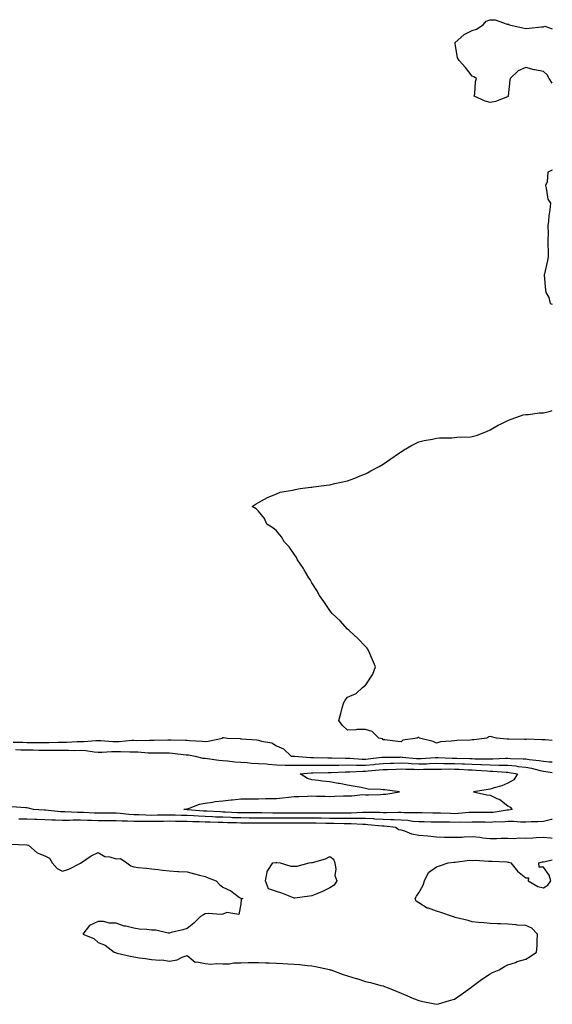
# Model space of a CAD drawing. Units: inches. Extents: x 1026563 to 1029203, y 7260938 to 7263578.
# Drawn here: x 1028904 to 1029203, y 7262313 to 7262865 of the extents above; entities that cross this region are included whole.
import ezdxf

# ---------------------------------------------------------------- set-up
doc = ezdxf.new("R2010")
doc.units = ezdxf.units.IN
doc.header["$MEASUREMENT"] = 0
doc.layers.add('Contour_10267260', color=7, linetype='Continuous', true_color=0x87641a)

msp = doc.modelspace()

# ---------------------------------------------------------------- linework, layer by layer
at = {"layer": 'Contour_10267260'}
for points in [[(1029203, 7262829.23, 3104), (1029201.19, 7262831.92, 3104), (1029200.04, 7262833.9, 3104), (1029198.05, 7262835.79, 3104), (1029193.25, 7262836.72, 3104), (1029192.87, 7262836.75, 3104), (1029188.05, 7262838.08, 3104), (1029183.87, 7262836.09, 3104), (1029179.38, 7262831.92, 3104), (1029179.09, 7262830.89, 3104), (1029178.21, 7262822.09, 3104), (1029178.17, 7262821.92, 3104), (1029178.13, 7262821.83, 3104), (1029178.05, 7262821.73, 3104), (1029177.8, 7262821.67, 3104), (1029171.02, 7262818.95, 3104), (1029168.05, 7262818.49, 3104), (1029165.24, 7262819.12, 3104), (1029159.2, 7262821.92, 3104), (1029159.5, 7262823.36, 3104), (1029159.83, 7262830.13, 3104), (1029160.35, 7262831.92, 3104), (1029158.85, 7262832.73, 3104), (1029158.05, 7262833.16, 3104), (1029154.22, 7262838.09, 3104), (1029150.71, 7262841.92, 3104), (1029149.67, 7262843.53, 3104), (1029148.46, 7262851.51, 3104), (1029148.32, 7262851.92, 3104), (1029153.46, 7262856.51, 3104), (1029158.05, 7262858.86, 3104), (1029160.41, 7262859.56, 3104), (1029164.12, 7262861.92, 3104), (1029165.84, 7262864.12, 3104), (1029168.05, 7262864.86, 3104), (1029170.88, 7262864.75, 3104), (1029177.66, 7262862.32, 3104), (1029178.05, 7262862.29, 3104), (1029178.46, 7262862.33, 3104), (1029178.83, 7262861.92, 3104), (1029186.35, 7262860.22, 3104), (1029188.05, 7262859.89, 3104), (1029189.94, 7262860.03, 3104), (1029196.94, 7262860.82, 3104), (1029198.05, 7262860.9, 3104), (1029198.79, 7262861.18, 3104), (1029203, 7262859.8, 3104)], [(1029203, 7262780.4, 3105), (1029200.55, 7262779.43, 3105), (1029200.02, 7262773.88, 3105), (1029199.1, 7262771.92, 3105), (1029199.63, 7262770.33, 3105), (1029200.39, 7262764.27, 3105), (1029201.94, 7262761.92, 3105), (1029201.68, 7262758.29, 3105), (1029201.02, 7262754.89, 3105), (1029200.76, 7262751.92, 3105), (1029200.51, 7262749.47, 3105), (1029200.73, 7262744.6, 3105), (1029200.51, 7262741.92, 3105), (1029200.55, 7262739.42, 3105), (1029200.59, 7262734.45, 3105), (1029200.63, 7262731.92, 3105), (1029200.24, 7262729.73, 3105), (1029198.54, 7262722.4, 3105), (1029198.44, 7262721.92, 3105), (1029198.46, 7262721.5, 3105), (1029199.22, 7262713.09, 3105), (1029199.3, 7262711.92, 3105), (1029200.98, 7262708.98, 3105), (1029201.76, 7262705.63, 3105), (1029203, 7262705.39, 3105)], [(1029203, 7262460.6, 3104), (1029198.93, 7262461.03, 3104), (1029198.05, 7262461.07, 3104), (1029197.07, 7262460.94, 3104), (1029188.64, 7262461.33, 3104), (1029188.05, 7262461.23, 3104), (1029187.35, 7262461.21, 3104), (1029178.6, 7262461.37, 3104), (1029178.05, 7262461.35, 3104), (1029177.58, 7262461.45, 3104), (1029171.7, 7262461.92, 3104), (1029168.87, 7262462.74, 3104), (1029168.05, 7262462.92, 3104), (1029167.37, 7262462.6, 3104), (1029166.16, 7262461.92, 3104), (1029158.97, 7262461, 3104), (1029158.05, 7262460.95, 3104), (1029157, 7262460.88, 3104), (1029149.36, 7262460.61, 3104), (1029148.05, 7262460.51, 3104), (1029146.29, 7262460.16, 3104), (1029140.18, 7262459.79, 3104), (1029138.05, 7262459.21, 3104), (1029136.19, 7262460.06, 3104), (1029128.46, 7262461.92, 3104), (1029128.26, 7262462.13, 3104), (1029128.05, 7262462.23, 3104), (1029127.72, 7262462.25, 3104), (1029127.17, 7262461.92, 3104), (1029119.14, 7262460.83, 3104), (1029118.05, 7262459.92, 3104), (1029116.27, 7262460.14, 3104), (1029109.01, 7262460.96, 3104), (1029108.05, 7262461.08, 3104), (1029107.62, 7262461.5, 3104), (1029105.57, 7262461.92, 3104), (1029101.9, 7262465.76, 3104), (1029098.05, 7262466.76, 3104), (1029093.26, 7262466.71, 3104), (1029092.66, 7262466.53, 3104), (1029088.05, 7262466.44, 3104), (1029085.2, 7262469.06, 3104), (1029083.19, 7262471.92, 3104), (1029084.26, 7262475.71, 3104), (1029085.08, 7262478.95, 3104), (1029085.88, 7262481.92, 3104), (1029086.68, 7262483.29, 3104), (1029088.05, 7262484.87, 3104), (1029092.93, 7262487.04, 3104), (1029096.39, 7262490.25, 3104), (1029098.05, 7262491.74, 3104), (1029098.17, 7262491.8, 3104), (1029098.26, 7262491.92, 3104), (1029098.58, 7262492.45, 3104), (1029102.21, 7262497.75, 3104), (1029103.75, 7262501.92, 3104), (1029101.96, 7262505.82, 3104), (1029100.55, 7262509.42, 3104), (1029099.5, 7262511.92, 3104), (1029098.81, 7262512.68, 3104), (1029098.05, 7262513.38, 3104), (1029093.89, 7262517.75, 3104), (1029089.3, 7262521.92, 3104), (1029088.66, 7262522.52, 3104), (1029088.05, 7262523.05, 3104), (1029083.83, 7262527.7, 3104), (1029079.44, 7262531.92, 3104), (1029078.79, 7262532.67, 3104), (1029078.05, 7262533.54, 3104), (1029074.67, 7262538.54, 3104), (1029072.29, 7262541.92, 3104), (1029070.78, 7262544.65, 3104), (1029068.05, 7262549.01, 3104), (1029066.96, 7262550.82, 3104), (1029066.21, 7262551.92, 3104), (1029063.62, 7262556.35, 3104), (1029063.23, 7262557.09, 3104), (1029059.85, 7262561.92, 3104), (1029059.28, 7262563.16, 3104), (1029058.05, 7262565.05, 3104), (1029055.28, 7262569.16, 3104), (1029052.7, 7262571.92, 3104), (1029051, 7262574.87, 3104), (1029048.05, 7262578.13, 3104), (1029046.06, 7262579.92, 3104), (1029042.76, 7262581.92, 3104), (1029041.31, 7262585.18, 3104), (1029038.05, 7262589.2, 3104), (1029036.66, 7262590.52, 3104), (1029034.42, 7262591.92, 3104), (1029036.66, 7262593.32, 3104), (1029038.05, 7262594.1, 3104), (1029043.05, 7262596.92, 3104), (1029048.05, 7262599, 3104), (1029050.16, 7262599.82, 3104), (1029057.07, 7262600.94, 3104), (1029058.05, 7262601.22, 3104), (1029058.58, 7262601.4, 3104), (1029061.39, 7262601.92, 3104), (1029067.33, 7262602.65, 3104), (1029068.05, 7262602.7, 3104), (1029068.93, 7262602.8, 3104), (1029076.14, 7262603.83, 3104), (1029078.05, 7262604.07, 3104), (1029080.82, 7262604.69, 3104), (1029084.46, 7262605.51, 3104), (1029088.05, 7262606.3, 3104), (1029092.17, 7262607.8, 3104), (1029095.14, 7262609.01, 3104), (1029098.05, 7262610.15, 3104), (1029099.2, 7262610.76, 3104), (1029101.16, 7262611.92, 3104), (1029105.71, 7262614.27, 3104), (1029108.05, 7262615.66, 3104), (1029111.82, 7262618.15, 3104), (1029117.13, 7262621.92, 3104), (1029117.68, 7262622.28, 3104), (1029118.05, 7262622.54, 3104), (1029119.48, 7262623.35, 3104), (1029123.95, 7262626.03, 3104), (1029128.05, 7262628.11, 3104), (1029131.08, 7262628.88, 3104), (1029135.76, 7262629.64, 3104), (1029138.05, 7262630.14, 3104), (1029139.65, 7262630.32, 3104), (1029146.53, 7262630.4, 3104), (1029148.05, 7262630.53, 3104), (1029149.34, 7262630.64, 3104), (1029157.07, 7262630.95, 3104), (1029158.05, 7262631.02, 3104), (1029158.75, 7262631.23, 3104), (1029161.02, 7262631.92, 3104), (1029166, 7262633.97, 3104), (1029168.05, 7262634.84, 3104), (1029172.6, 7262637.37, 3104), (1029174.34, 7262638.21, 3104), (1029178.05, 7262640.07, 3104), (1029179.32, 7262640.65, 3104), (1029183.11, 7262641.92, 3104), (1029186.72, 7262643.25, 3104), (1029188.05, 7262643.44, 3104), (1029189.55, 7262643.43, 3104), (1029195.57, 7262644.4, 3104), (1029198.05, 7262644.38, 3104), (1029201.31, 7262645.18, 3104), (1029203, 7262645.66, 3104)], [(1028900.37, 7262459.6, 3104), (1028905.73, 7262459.6, 3104), (1028908.05, 7262459.56, 3104), (1028910.45, 7262459.52, 3104), (1028915.57, 7262459.45, 3104), (1028918.05, 7262459.41, 3104), (1028920.55, 7262459.42, 3104), (1028925.78, 7262459.65, 3104), (1028928.05, 7262459.66, 3104), (1028930.28, 7262459.69, 3104), (1028936.16, 7262460.04, 3104), (1028938.05, 7262460.06, 3104), (1028939.98, 7262460, 3104), (1028946.74, 7262460.61, 3104), (1028948.05, 7262460.55, 3104), (1028949.44, 7262460.54, 3104), (1028956.19, 7262460.06, 3104), (1028958.05, 7262460.05, 3104), (1028959.89, 7262460.08, 3104), (1028966.86, 7262460.72, 3104), (1028968.05, 7262460.75, 3104), (1028969.26, 7262460.71, 3104), (1028976.92, 7262460.78, 3104), (1028978.05, 7262460.74, 3104), (1028979.22, 7262460.75, 3104), (1028987.09, 7262460.97, 3104), (1028988.05, 7262460.98, 3104), (1028989.05, 7262460.91, 3104), (1028997, 7262460.87, 3104), (1028998.05, 7262460.79, 3104), (1028999.3, 7262460.66, 3104), (1029006.43, 7262460.3, 3104), (1029008.05, 7262460.12, 3104), (1029009.81, 7262460.16, 3104), (1029017.74, 7262461.92, 3104), (1029017.84, 7262462.13, 3104), (1029018.05, 7262462.25, 3104), (1029018.38, 7262462.25, 3104), (1029020.67, 7262461.92, 3104), (1029027.8, 7262461.66, 3104), (1029028.05, 7262461.61, 3104), (1029028.42, 7262461.56, 3104), (1029037.15, 7262461.03, 3104), (1029038.05, 7262460.86, 3104), (1029039.69, 7262460.28, 3104), (1029045.51, 7262459.38, 3104), (1029048.05, 7262457.67, 3104), (1029052.15, 7262456.02, 3104), (1029056.31, 7262451.92, 3104), (1029057.91, 7262451.77, 3104), (1029058.21, 7262451.77, 3104), (1029067.23, 7262451.09, 3104), (1029068.05, 7262451.1, 3104), (1029068.87, 7262451.1, 3104), (1029076.96, 7262450.83, 3104), (1029078.05, 7262450.83, 3104), (1029079.12, 7262450.85, 3104), (1029086.84, 7262450.7, 3104), (1029088.05, 7262450.72, 3104), (1029089.28, 7262450.7, 3104), (1029096.29, 7262450.16, 3104), (1029098.05, 7262450.13, 3104), (1029099.67, 7262450.3, 3104), (1029107.31, 7262451.18, 3104), (1029108.05, 7262451.26, 3104), (1029108.69, 7262451.28, 3104), (1029117.48, 7262451.35, 3104), (1029118.05, 7262451.37, 3104), (1029118.62, 7262451.34, 3104), (1029126.72, 7262450.58, 3104), (1029128.05, 7262450.52, 3104), (1029129.4, 7262450.57, 3104), (1029137.23, 7262451.1, 3104), (1029138.05, 7262451.13, 3104), (1029138.85, 7262451.12, 3104), (1029146.84, 7262450.72, 3104), (1029148.05, 7262450.7, 3104), (1029149.32, 7262450.65, 3104), (1029156.64, 7262450.51, 3104), (1029158.05, 7262450.46, 3104), (1029159.55, 7262450.41, 3104), (1029166.55, 7262450.42, 3104), (1029168.05, 7262450.36, 3104), (1029169.65, 7262450.33, 3104), (1029176.78, 7262450.64, 3104), (1029178.05, 7262450.62, 3104), (1029179.48, 7262450.49, 3104), (1029186.55, 7262450.41, 3104), (1029188.05, 7262450.26, 3104), (1029190.04, 7262449.93, 3104), (1029195.59, 7262449.47, 3104), (1029198.05, 7262448.98, 3104), (1029201.23, 7262448.74, 3104), (1029203, 7262448.71, 3104)], [(1028901.66, 7262455.54, 3103), (1028904.51, 7262455.45, 3103), (1028908.05, 7262455.39, 3103), (1028911.47, 7262455.34, 3103), (1028914.67, 7262455.29, 3103), (1028918.05, 7262455.24, 3103), (1028921.39, 7262455.25, 3103), (1028924.85, 7262455.12, 3103), (1028928.05, 7262455.13, 3103), (1028931.31, 7262455.18, 3103), (1028934.91, 7262455.07, 3103), (1028938.05, 7262455.11, 3103), (1028941.14, 7262455.01, 3103), (1028945.76, 7262454.21, 3103), (1028948.05, 7262454.1, 3103), (1028950.22, 7262454.09, 3103), (1028955.55, 7262454.41, 3103), (1028958.05, 7262454.4, 3103), (1028960.59, 7262454.45, 3103), (1028965.76, 7262454.21, 3103), (1028968.05, 7262454.25, 3103), (1028970.32, 7262454.19, 3103), (1028976.17, 7262453.79, 3103), (1028978.05, 7262453.73, 3103), (1028979.87, 7262453.74, 3103), (1028986.33, 7262453.63, 3103), (1028988.05, 7262453.64, 3103), (1028989.67, 7262453.54, 3103), (1028997.33, 7262452.63, 3103), (1028998.05, 7262452.58, 3103), (1028998.66, 7262452.53, 3103), (1029002.42, 7262451.92, 3103), (1029006.86, 7262450.73, 3103), (1029008.05, 7262450.63, 3103), (1029009.42, 7262450.55, 3103), (1029015.69, 7262449.56, 3103), (1029018.05, 7262449.45, 3103), (1029020.69, 7262449.28, 3103), (1029024.73, 7262448.61, 3103), (1029028.05, 7262448.43, 3103), (1029031.74, 7262448.23, 3103), (1029034.1, 7262447.97, 3103), (1029038.05, 7262447.78, 3103), (1029042.5, 7262447.46, 3103), (1029043.42, 7262447.3, 3103), (1029048.05, 7262447.04, 3103), (1029052.99, 7262446.85, 3103), (1029053.11, 7262446.86, 3103), (1029058.05, 7262446.7, 3103), (1029062.85, 7262446.71, 3103), (1029063.23, 7262446.74, 3103), (1029068.05, 7262446.77, 3103), (1029072.91, 7262446.77, 3103), (1029073.19, 7262446.78, 3103), (1029078.05, 7262446.78, 3103), (1029082.99, 7262446.86, 3103), (1029083.11, 7262446.86, 3103), (1029088.05, 7262446.93, 3103), (1029092.97, 7262446.84, 3103), (1029093.13, 7262446.85, 3103), (1029098.05, 7262446.76, 3103), (1029102.74, 7262447.24, 3103), (1029103.46, 7262447.32, 3103), (1029108.05, 7262447.8, 3103), (1029112.07, 7262447.9, 3103), (1029114.05, 7262447.92, 3103), (1029118.05, 7262448.02, 3103), (1029122.15, 7262447.83, 3103), (1029123.79, 7262447.67, 3103), (1029128.05, 7262447.49, 3103), (1029132.35, 7262447.62, 3103), (1029133.85, 7262447.72, 3103), (1029138.05, 7262447.87, 3103), (1029142.17, 7262447.8, 3103), (1029143.85, 7262447.72, 3103), (1029148.05, 7262447.66, 3103), (1029152.48, 7262447.5, 3103), (1029153.6, 7262447.47, 3103), (1029158.05, 7262447.3, 3103), (1029162.85, 7262447.12, 3103), (1029163.25, 7262447.12, 3103), (1029168.05, 7262446.92, 3103), (1029172.95, 7262446.83, 3103), (1029173.15, 7262446.81, 3103), (1029178.05, 7262446.71, 3103), (1029182.46, 7262446.32, 3103), (1029183.89, 7262446.08, 3103), (1029188.05, 7262445.66, 3103), (1029191.25, 7262445.13, 3103), (1029196.23, 7262443.75, 3103), (1029198.05, 7262443.38, 3103), (1029199.42, 7262443.28, 3103), (1029203, 7262442.75, 3103)], [(1029203, 7262416.34, 3103), (1029202.48, 7262416.35, 3103), (1029198.05, 7262415.25, 3103), (1029194.91, 7262415.07, 3103), (1029191.17, 7262415.05, 3103), (1029188.05, 7262414.89, 3103), (1029185.18, 7262414.8, 3103), (1029181.31, 7262415.18, 3103), (1029178.05, 7262415.1, 3103), (1029175.1, 7262414.87, 3103), (1029171.06, 7262414.92, 3103), (1029168.05, 7262414.71, 3103), (1029165.24, 7262414.73, 3103), (1029160.88, 7262414.74, 3103), (1029158.05, 7262414.76, 3103), (1029155.3, 7262414.66, 3103), (1029150.94, 7262414.8, 3103), (1029148.05, 7262414.71, 3103), (1029145.2, 7262414.77, 3103), (1029140.92, 7262414.8, 3103), (1029138.05, 7262414.86, 3103), (1029135.06, 7262414.91, 3103), (1029131.1, 7262414.98, 3103), (1029128.05, 7262415.03, 3103), (1029124.69, 7262415.27, 3103), (1029121.8, 7262415.67, 3103), (1029118.05, 7262415.9, 3103), (1029113.93, 7262416.04, 3103), (1029112.33, 7262416.2, 3103), (1029108.05, 7262416.32, 3103), (1029103.4, 7262416.57, 3103), (1029102.76, 7262416.63, 3103), (1029098.05, 7262416.86, 3103), (1029093.09, 7262416.88, 3103), (1029093.01, 7262416.89, 3103), (1029088.05, 7262416.91, 3103), (1029078.05, 7262416.93, 3103), (1029073.13, 7262417, 3103), (1029072.97, 7262417, 3103), (1029068.05, 7262417.06, 3103), (1029063.19, 7262417.05, 3103), (1029062.91, 7262417.06, 3103), (1029058.05, 7262417.05, 3103), (1029053.21, 7262417.09, 3103), (1029052.87, 7262417.09, 3103), (1029048.05, 7262417.13, 3103), (1029043.25, 7262417.12, 3103), (1029042.85, 7262417.13, 3103), (1029038.05, 7262417.12, 3103), (1029033.28, 7262417.14, 3103), (1029032.82, 7262417.15, 3103), (1029028.05, 7262417.19, 3103), (1029023.48, 7262417.34, 3103), (1029022.58, 7262417.39, 3103), (1029018.05, 7262417.55, 3103), (1029013.83, 7262417.71, 3103), (1029012.17, 7262417.8, 3103), (1029008.05, 7262417.96, 3103), (1029004.26, 7262418.12, 3103), (1029001.62, 7262418.35, 3103), (1028998.05, 7262418.5, 3103), (1028994.71, 7262418.58, 3103), (1028991.23, 7262418.74, 3103), (1028988.05, 7262418.81, 3103), (1028984.89, 7262418.76, 3103), (1028981.31, 7262418.66, 3103), (1028978.05, 7262418.59, 3103), (1028974.79, 7262418.66, 3103), (1028971.08, 7262418.88, 3103), (1028968.05, 7262418.95, 3103), (1028965.24, 7262419.11, 3103), (1028960.3, 7262419.68, 3103), (1028958.05, 7262419.82, 3103), (1028955.94, 7262419.81, 3103), (1028950.14, 7262419.83, 3103), (1028948.05, 7262419.82, 3103), (1028946.04, 7262419.9, 3103), (1028939.77, 7262420.19, 3103), (1028938.05, 7262420.27, 3103), (1028936.37, 7262420.25, 3103), (1028929.32, 7262420.65, 3103), (1028928.05, 7262420.63, 3103), (1028926.82, 7262420.7, 3103), (1028918.42, 7262421.55, 3103), (1028918.05, 7262421.57, 3103), (1028917.72, 7262421.58, 3103), (1028911.7, 7262421.92, 3103), (1028908.83, 7262422.71, 3103), (1028908.05, 7262422.83, 3103), (1028907.13, 7262422.83, 3103), (1028899.63, 7262423.51, 3103)], [(1029203, 7262405.58, 3104), (1029201.98, 7262405.84, 3104), (1029198.05, 7262406.3, 3104), (1029193.89, 7262406.07, 3104), (1029192, 7262405.87, 3104), (1029188.05, 7262405.63, 3104), (1029184.22, 7262405.76, 3104), (1029181.7, 7262405.56, 3104), (1029178.05, 7262405.72, 3104), (1029174.3, 7262405.68, 3104), (1029171.68, 7262405.55, 3104), (1029168.05, 7262405.51, 3104), (1029164.07, 7262405.9, 3104), (1029162.35, 7262406.21, 3104), (1029158.05, 7262406.56, 3104), (1029153.54, 7262406.43, 3104), (1029152.41, 7262406.29, 3104), (1029148.05, 7262406.14, 3104), (1029143.73, 7262406.23, 3104), (1029142.41, 7262406.27, 3104), (1029138.05, 7262406.36, 3104), (1029133.05, 7262406.91, 3104), (1029128.05, 7262407.4, 3104), (1029124.14, 7262408, 3104), (1029120.12, 7262409.85, 3104), (1029118.05, 7262410.4, 3104), (1029116.62, 7262410.49, 3104), (1029115.06, 7262411.92, 3104), (1029108.67, 7262412.55, 3104), (1029108.05, 7262412.56, 3104), (1029107.37, 7262412.6, 3104), (1029099.5, 7262413.37, 3104), (1029098.05, 7262413.43, 3104), (1029096.53, 7262413.43, 3104), (1029090.02, 7262413.89, 3104), (1029088.05, 7262413.9, 3104), (1029086.06, 7262413.91, 3104), (1029080.18, 7262414.05, 3104), (1029078.05, 7262414.05, 3104), (1029075.88, 7262414.08, 3104), (1029070.41, 7262414.28, 3104), (1029068.05, 7262414.31, 3104), (1029065.67, 7262414.3, 3104), (1029060.39, 7262414.26, 3104), (1029058.05, 7262414.26, 3104), (1029055.69, 7262414.28, 3104), (1029050.41, 7262414.29, 3104), (1029048.05, 7262414.31, 3104), (1029045.67, 7262414.3, 3104), (1029040.37, 7262414.25, 3104), (1029038.05, 7262414.24, 3104), (1029035.71, 7262414.26, 3104), (1029030.41, 7262414.28, 3104), (1029028.05, 7262414.3, 3104), (1029025.59, 7262414.39, 3104), (1029020.61, 7262414.48, 3104), (1029018.05, 7262414.57, 3104), (1029015.3, 7262414.67, 3104), (1029010.92, 7262414.78, 3104), (1029008.05, 7262414.9, 3104), (1029004.94, 7262415.03, 3104), (1029001.17, 7262415.05, 3104), (1028998.05, 7262415.18, 3104), (1028994.71, 7262415.26, 3104), (1028991.39, 7262415.25, 3104), (1028988.05, 7262415.33, 3104), (1028984.71, 7262415.27, 3104), (1028981.35, 7262415.23, 3104), (1028978.05, 7262415.16, 3104), (1028974.73, 7262415.23, 3104), (1028971.29, 7262415.16, 3104), (1028968.05, 7262415.23, 3104), (1028964.53, 7262415.43, 3104), (1028961.57, 7262415.43, 3104), (1028958.05, 7262415.65, 3104), (1028954.34, 7262415.63, 3104), (1028951.74, 7262415.6, 3104), (1028948.05, 7262415.58, 3104), (1028944.22, 7262415.75, 3104), (1028941.96, 7262415.83, 3104), (1028938.05, 7262415.99, 3104), (1028934.03, 7262415.93, 3104), (1028931.88, 7262415.76, 3104), (1028928.05, 7262415.7, 3104), (1028924.07, 7262415.91, 3104), (1028922.07, 7262415.94, 3104), (1028918.05, 7262416.18, 3104), (1028913.62, 7262416.35, 3104), (1028912.5, 7262416.38, 3104), (1028908.05, 7262416.57, 3104), (1028903.48, 7262416.49, 3104)], [(1028898.58, 7262402.44, 3104), (1028907.91, 7262402.06, 3104), (1028908.05, 7262402.05, 3104), (1028908.17, 7262402.05, 3104), (1028908.87, 7262401.92, 3104), (1028913.81, 7262397.68, 3104), (1028918.05, 7262395.88, 3104), (1028920.71, 7262394.57, 3104), (1028922.19, 7262391.92, 3104), (1028924.91, 7262388.78, 3104), (1028928.05, 7262387.32, 3104), (1028931.59, 7262388.39, 3104), (1028938.03, 7262391.89, 3104), (1028938.05, 7262391.91, 3104), (1028938.07, 7262391.91, 3104), (1028944.05, 7262395.92, 3104), (1028948.05, 7262397.84, 3104), (1028951.72, 7262395.59, 3104), (1028954.59, 7262395.39, 3104), (1028958.05, 7262394.33, 3104), (1028960.49, 7262394.37, 3104), (1028964.16, 7262391.92, 3104), (1028966.39, 7262390.25, 3104), (1028968.05, 7262389.74, 3104), (1028970.49, 7262389.48, 3104), (1028975.12, 7262388.99, 3104), (1028978.05, 7262388.68, 3104), (1028981.72, 7262388.25, 3104), (1028984.12, 7262387.98, 3104), (1028988.05, 7262387.53, 3104), (1028992.76, 7262387.21, 3104), (1028993.32, 7262387.19, 3104), (1028998.05, 7262386.88, 3104), (1029002.01, 7262385.88, 3104), (1029004.87, 7262385.1, 3104), (1029008.05, 7262384.27, 3104), (1029009.71, 7262383.57, 3104), (1029014.26, 7262381.92, 3104), (1029016.06, 7262379.92, 3104), (1029018.05, 7262378.42, 3104), (1029022.44, 7262376.31, 3104), (1029027.33, 7262372.63, 3104), (1029028.05, 7262372.14, 3104), (1029028.3, 7262372.17, 3104), (1029029.3, 7262371.92, 3104), (1029028.36, 7262371.61, 3104), (1029028.05, 7262368.92, 3104), (1029027, 7262362.98, 3104), (1029020.28, 7262364.16, 3104), (1029018.05, 7262363.31, 3104), (1029017, 7262362.97, 3104), (1029009.73, 7262363.6, 3104), (1029008.05, 7262363.32, 3104), (1029007.07, 7262362.91, 3104), (1029005.49, 7262361.92, 3104), (1029001.72, 7262358.25, 3104), (1028998.05, 7262355.21, 3104), (1028995.53, 7262354.44, 3104), (1028988.99, 7262352.86, 3104), (1028988.05, 7262352.6, 3104), (1028987.33, 7262352.64, 3104), (1028980.34, 7262354.21, 3104), (1028978.05, 7262354.29, 3104), (1028975.3, 7262354.67, 3104), (1028971, 7262354.87, 3104), (1028968.05, 7262355.36, 3104), (1028963.52, 7262356.44, 3104), (1028962.66, 7262356.54, 3104), (1028958.05, 7262358.1, 3104), (1028954.34, 7262358.22, 3104), (1028950.92, 7262359.04, 3104), (1028948.05, 7262359.16, 3104), (1028943.09, 7262356.89, 3104), (1028939.38, 7262351.92, 3104), (1028945.65, 7262349.53, 3104), (1028948.05, 7262347.29, 3104), (1028951.96, 7262345.84, 3104), (1028956.98, 7262341.92, 3104), (1028957.76, 7262341.64, 3104), (1028958.05, 7262341.49, 3104), (1028958.6, 7262341.37, 3104), (1028965.9, 7262339.76, 3104), (1028968.05, 7262339.29, 3104), (1028971.21, 7262338.76, 3104), (1028974.57, 7262338.45, 3104), (1028978.05, 7262337.72, 3104), (1028982.62, 7262337.35, 3104), (1028983.77, 7262337.63, 3104), (1028988.05, 7262336.92, 3104), (1028992.37, 7262337.59, 3104), (1028995.26, 7262339.13, 3104), (1028998.05, 7262340, 3104), (1029002.5, 7262336.36, 3104), (1029003.42, 7262336.55, 3104), (1029008.05, 7262335.5, 3104), (1029011.35, 7262335.22, 3104), (1029014.44, 7262335.52, 3104), (1029018.05, 7262335.31, 3104), (1029021.59, 7262335.46, 3104), (1029024.12, 7262335.85, 3104), (1029028.05, 7262335.97, 3104), (1029032.19, 7262336.05, 3104), (1029033.85, 7262336.12, 3104), (1029038.05, 7262336.19, 3104), (1029042.13, 7262336, 3104), (1029044.07, 7262335.9, 3104), (1029048.05, 7262335.71, 3104), (1029051.64, 7262335.5, 3104), (1029054.51, 7262335.45, 3104), (1029058.05, 7262335.27, 3104), (1029061.06, 7262334.93, 3104), (1029065.47, 7262334.49, 3104), (1029068.05, 7262334.22, 3104), (1029069.96, 7262333.83, 3104), (1029077.87, 7262332.11, 3104), (1029078.05, 7262332.07, 3104), (1029078.17, 7262332.04, 3104), (1029078.56, 7262331.92, 3104), (1029085.57, 7262329.44, 3104), (1029088.05, 7262328.62, 3104), (1029092.8, 7262327.17, 3104), (1029093.19, 7262327.06, 3104), (1029098.05, 7262325.54, 3104), (1029101, 7262324.88, 3104), (1029106.68, 7262323.28, 3104), (1029108.05, 7262322.95, 3104), (1029108.83, 7262322.7, 3104), (1029110.78, 7262321.92, 3104), (1029115.92, 7262319.78, 3104), (1029118.05, 7262318.88, 3104), (1029122.97, 7262316.84, 3104), (1029123.23, 7262316.73, 3104), (1029128.05, 7262314.78, 3104), (1029130.37, 7262314.25, 3104), (1029137.09, 7262312.88, 3104), (1029138.05, 7262312.67, 3104), (1029139.1, 7262312.96, 3104), (1029145.24, 7262314.74, 3104), (1029148.05, 7262315.53, 3104), (1029151.8, 7262318.17, 3104), (1029157.03, 7262321.92, 3104), (1029157.62, 7262322.36, 3104), (1029158.05, 7262322.64, 3104), (1029161.02, 7262324.89, 3104), (1029163.3, 7262326.66, 3104), (1029168.05, 7262329.83, 3104), (1029169.46, 7262330.51, 3104), (1029173.07, 7262331.92, 3104), (1029176.08, 7262333.89, 3104), (1029178.05, 7262334.72, 3104), (1029182.35, 7262336.21, 3104), (1029183.34, 7262336.64, 3104), (1029188.05, 7262337.92, 3104), (1029190.53, 7262339.44, 3104), (1029194.14, 7262341.92, 3104), (1029194.53, 7262345.44, 3104), (1029194.42, 7262348.29, 3104), (1029194.71, 7262351.92, 3104), (1029191.55, 7262355.41, 3104), (1029188.05, 7262356.79, 3104), (1029183.26, 7262357.13, 3104), (1029182.74, 7262357.22, 3104), (1029178.05, 7262357.65, 3104), (1029173.91, 7262357.77, 3104), (1029172.13, 7262357.83, 3104), (1029168.05, 7262357.95, 3104), (1029164.48, 7262358.35, 3104), (1029161.47, 7262358.5, 3104), (1029158.05, 7262358.84, 3104), (1029155.78, 7262359.66, 3104), (1029148.54, 7262361.42, 3104), (1029148.05, 7262361.57, 3104), (1029147.78, 7262361.65, 3104), (1029147, 7262361.92, 3104), (1029140.32, 7262364.19, 3104), (1029138.05, 7262364.93, 3104), (1029133.4, 7262366.57, 3104), (1029132.8, 7262366.67, 3104), (1029128.05, 7262369.65, 3104), (1029126.59, 7262370.46, 3104), (1029126, 7262371.92, 3104), (1029126.7, 7262373.28, 3104), (1029128.05, 7262375.27, 3104), (1029130.43, 7262379.55, 3104), (1029131.23, 7262381.92, 3104), (1029133.4, 7262386.57, 3104), (1029138.05, 7262389.72, 3104), (1029139.61, 7262390.35, 3104), (1029144.44, 7262391.92, 3104), (1029147.66, 7262392.31, 3104), (1029148.05, 7262392.34, 3104), (1029148.44, 7262392.31, 3104), (1029156.53, 7262393.44, 3104), (1029158.05, 7262393.37, 3104), (1029159.67, 7262393.54, 3104), (1029167.11, 7262392.87, 3104), (1029168.05, 7262393.03, 3104), (1029169.07, 7262392.95, 3104), (1029177.46, 7262392.51, 3104), (1029178.05, 7262392.46, 3104), (1029178.48, 7262392.35, 3104), (1029179.77, 7262391.92, 3104), (1029183.44, 7262387.31, 3104), (1029188.05, 7262383.51, 3104), (1029189.67, 7262383.54, 3104), (1029189.5, 7262381.92, 3104), (1029194.89, 7262378.76, 3104), (1029198.05, 7262378.08, 3104), (1029200.49, 7262379.47, 3104), (1029202.07, 7262381.92, 3104), (1029201.31, 7262385.18, 3104), (1029198.05, 7262389.51, 3104), (1029195.67, 7262389.54, 3104), (1029195.41, 7262391.92, 3104), (1029197.46, 7262392.51, 3104), (1029198.05, 7262392.51, 3104), (1029198.93, 7262392.8, 3104), (1029203, 7262393.69, 3104)]]:
    msp.add_polyline3d(points, dxfattribs=at)
for points in [[(1029178.05, 7262421.6, 3102), (1029177.7, 7262421.57, 3102), (1029169.71, 7262420.27, 3102), (1029168.05, 7262420.15, 3102), (1029166.29, 7262420.16, 3102), (1029159.73, 7262420.25, 3102), (1029158.05, 7262420.26, 3102), (1029156.33, 7262420.2, 3102), (1029150.34, 7262419.63, 3102), (1029148.05, 7262419.57, 3102), (1029145.75, 7262419.61, 3102), (1029140.18, 7262419.79, 3102), (1029138.05, 7262419.83, 3102), (1029136, 7262419.87, 3102), (1029130, 7262419.97, 3102), (1029128.05, 7262420.01, 3102), (1029126.27, 7262420.13, 3102), (1029119.87, 7262420.1, 3102), (1029118.05, 7262420.21, 3102), (1029116.39, 7262420.27, 3102), (1029109.94, 7262420.03, 3102), (1029108.05, 7262420.07, 3102), (1029106.29, 7262420.17, 3102), (1029099.77, 7262420.2, 3102), (1029098.05, 7262420.29, 3102), (1029096.43, 7262420.3, 3102), (1029090.06, 7262419.9, 3102), (1029088.05, 7262419.91, 3102), (1029086.04, 7262419.91, 3102), (1029080.18, 7262419.8, 3102), (1029078.05, 7262419.8, 3102), (1029075.96, 7262419.83, 3102), (1029070.2, 7262419.78, 3102), (1029068.05, 7262419.81, 3102), (1029065.94, 7262419.8, 3102), (1029060.14, 7262419.83, 3102), (1029058.05, 7262419.83, 3102), (1029055.98, 7262419.85, 3102), (1029050.04, 7262419.94, 3102), (1029048.05, 7262419.96, 3102), (1029046.08, 7262419.95, 3102), (1029039.98, 7262419.99, 3102), (1029038.05, 7262419.98, 3102), (1029036.12, 7262420, 3102), (1029029.91, 7262420.06, 3102), (1029028.05, 7262420.08, 3102), (1029026.27, 7262420.14, 3102), (1029019.5, 7262420.46, 3102), (1029018.05, 7262420.51, 3102), (1029016.7, 7262420.57, 3102), (1029008.97, 7262420.99, 3102), (1029008.05, 7262421.03, 3102), (1029007.19, 7262421.07, 3102), (1028998.15, 7262421.82, 3102), (1028998.05, 7262421.83, 3102), (1028997.95, 7262421.83, 3102), (1028996.04, 7262421.92, 3102), (1028997.62, 7262422.34, 3102), (1028998.05, 7262422.39, 3102), (1028998.69, 7262422.55, 3102), (1029005, 7262424.97, 3102), (1029008.05, 7262425.55, 3102), (1029012.15, 7262426.03, 3102), (1029013.64, 7262426.33, 3102), (1029018.05, 7262426.74, 3102), (1029022.66, 7262427.32, 3102), (1029023.52, 7262427.38, 3102), (1029028.05, 7262427.9, 3102), (1029032.01, 7262427.96, 3102), (1029034.07, 7262427.95, 3102), (1029038.05, 7262427.99, 3102), (1029041.92, 7262428.04, 3102), (1029044.18, 7262428.06, 3102), (1029048.05, 7262428.1, 3102), (1029051.57, 7262428.41, 3102), (1029055, 7262428.86, 3102), (1029058.05, 7262429.16, 3102), (1029060.73, 7262429.23, 3102), (1029065.57, 7262429.44, 3102), (1029068.05, 7262429.52, 3102), (1029070.51, 7262429.45, 3102), (1029075.49, 7262429.37, 3102), (1029078.05, 7262429.3, 3102), (1029080.67, 7262429.31, 3102), (1029085.8, 7262429.68, 3102), (1029088.05, 7262429.68, 3102), (1029090.43, 7262429.55, 3102), (1029096.45, 7262430.32, 3102), (1029098.05, 7262430.17, 3102), (1029099.75, 7262430.22, 3102), (1029106.55, 7262430.41, 3102), (1029108.05, 7262430.45, 3102), (1029109.51, 7262430.45, 3102), (1029117.19, 7262431.92, 3102), (1029109.01, 7262432.87, 3102), (1029108.05, 7262433, 3102), (1029106.74, 7262433.23, 3102), (1029099.53, 7262433.4, 3102), (1029098.05, 7262433.79, 3102), (1029095.75, 7262434.23, 3102), (1029091.16, 7262435.03, 3102), (1029088.05, 7262435.66, 3102), (1029083.48, 7262436.48, 3102), (1029082.72, 7262436.59, 3102), (1029078.05, 7262437.53, 3102), (1029073.95, 7262437.81, 3102), (1029071.72, 7262438.25, 3102), (1029068.05, 7262438.58, 3102), (1029065.49, 7262439.37, 3102), (1029061.37, 7262441.92, 3102), (1029067.52, 7262442.45, 3102), (1029068.58, 7262442.45, 3102), (1029077.23, 7262442.75, 3102), (1029078.05, 7262442.75, 3102), (1029078.89, 7262442.76, 3102), (1029086.84, 7262443.13, 3102), (1029088.05, 7262443.14, 3102), (1029089.26, 7262443.12, 3102), (1029096.55, 7262443.42, 3102), (1029098.05, 7262443.4, 3102), (1029099.69, 7262443.57, 3102), (1029105.86, 7262444.12, 3102), (1029108.05, 7262444.34, 3102), (1029110.53, 7262444.4, 3102), (1029115.37, 7262444.6, 3102), (1029118.05, 7262444.66, 3102), (1029120.67, 7262444.54, 3102), (1029125.41, 7262444.56, 3102), (1029128.05, 7262444.44, 3102), (1029130.65, 7262444.53, 3102), (1029135.45, 7262444.52, 3102), (1029138.05, 7262444.61, 3102), (1029140.71, 7262444.57, 3102), (1029145.32, 7262444.65, 3102), (1029148.05, 7262444.62, 3102), (1029150.65, 7262444.52, 3102), (1029155.75, 7262444.22, 3102), (1029158.05, 7262444.14, 3102), (1029160.18, 7262444.06, 3102), (1029166.41, 7262443.56, 3102), (1029168.05, 7262443.49, 3102), (1029169.59, 7262443.46, 3102), (1029177.15, 7262442.82, 3102), (1029178.05, 7262442.8, 3102), (1029178.85, 7262442.73, 3102), (1029183.5, 7262441.92, 3102), (1029181.43, 7262438.54, 3102), (1029178.05, 7262436.63, 3102), (1029174.73, 7262435.24, 3102), (1029170.28, 7262434.15, 3102), (1029168.05, 7262433.41, 3102), (1029166.9, 7262433.06, 3102), (1029158.81, 7262431.92, 3102), (1029166.21, 7262430.07, 3102), (1029168.05, 7262429.94, 3102), (1029171.9, 7262428.06, 3102), (1029173.6, 7262427.46, 3102), (1029178.05, 7262423.91, 3102), (1029179.32, 7262423.2, 3102), (1029180.39, 7262421.92, 3102), (1029178.36, 7262421.61, 3102)], [(1029078.05, 7262377.91, 3104), (1029074.01, 7262375.96, 3104), (1029070.78, 7262374.64, 3104), (1029068.05, 7262373.46, 3104), (1029066.72, 7262373.25, 3104), (1029058.36, 7262372.23, 3104), (1029058.05, 7262372.19, 3104), (1029057.62, 7262372.34, 3104), (1029051.04, 7262374.91, 3104), (1029048.05, 7262375.88, 3104), (1029043.62, 7262377.48, 3104), (1029042.03, 7262381.92, 3104), (1029042.91, 7262386.78, 3104), (1029042.82, 7262387.16, 3104), (1029046.02, 7262391.92, 3104), (1029047.85, 7262392.11, 3104), (1029048.05, 7262392.2, 3104), (1029048.32, 7262392.18, 3104), (1029050.28, 7262391.92, 3104), (1029056.25, 7262390.11, 3104), (1029058.05, 7262390.15, 3104), (1029059.77, 7262390.2, 3104), (1029066.39, 7262391.92, 3104), (1029067.85, 7262392.12, 3104), (1029068.05, 7262392.14, 3104), (1029068.4, 7262392.27, 3104), (1029075.65, 7262394.32, 3104), (1029078.05, 7262395.5, 3104), (1029080.12, 7262394, 3104), (1029080.88, 7262391.92, 3104), (1029081.45, 7262388.51, 3104), (1029080.98, 7262384.86, 3104), (1029082.01, 7262381.92, 3104), (1029080.53, 7262379.44, 3104)]]:
    msp.add_polyline3d(points, close=True, dxfattribs=at)

doc.saveas('drawing.dxf')
